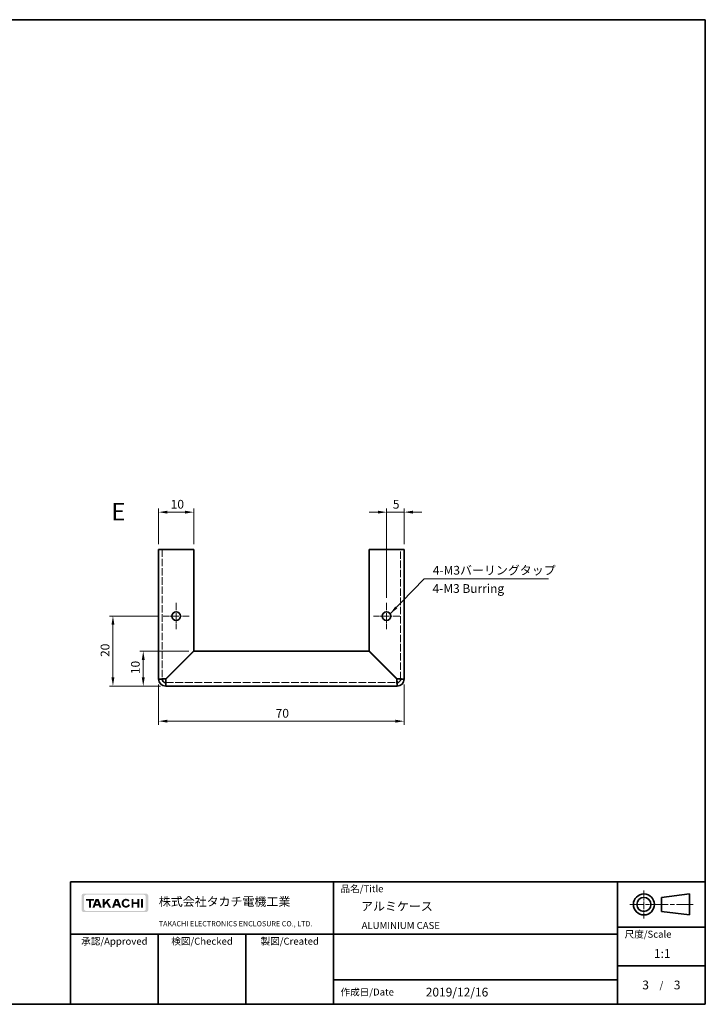
# Model space of a CAD drawing. Units: millimetres. Extents: x 14 to 1207, y 8 to 289.
# Drawn here: x 1012 to 1207, y 8 to 289 of the extents above; entities that cross this region are included whole.
import ezdxf

# ---------------------------------------------------------------- set-up
doc = ezdxf.new("R2010")
doc.units = ezdxf.units.MM
doc.linetypes.add('CHAIN', pattern=[0.35429999999999995, 0.2362, -0.0295, 0.0591, -0.0295])
doc.linetypes.add('DASHED', pattern=[0.2067, 0.1654, -0.0413])
doc.layers.get('Defpoints').update_dxf_attribs({"lineweight": 25})
for name, color, linetype, lineweight in [('Border (ISO)', 7, 'Continuous', 35), ('Center Mark (ISO)', 131, 'Continuous', 18), ('Dimension (ISO)', 7, 'Continuous', 18), ('Dimension (ISO) @ 1', 7, 'Continuous', 18), ('Hatch (ISO)', 1, 'Continuous', 18), ('Hidden (ISO)', 7, 'DASHED', 18), ('Symbol (ISO)', 7, 'Continuous', 18), ('Symbol (ISO) @ 1', 7, 'Continuous', 18), ('Title (ISO)', 7, 'Continuous', 35), ('Visible (ISO)', 7, 'Continuous', 35)]:
    doc.layers.add(name, color=color, linetype=linetype, lineweight=lineweight)
doc.styles.add('Note Text (TK)', font='txt')
doc.styles.add('文字スタイル67', font='arial.ttf')
doc.dimstyles.new('Default - Method 1b (TK)', dxfattribs={"dimtxt": 2.5, "dimasz": 2.5, "dimexe": 1, "dimexo": 1.499999999999999, "dimgap": 1, "dimtad": 1, "dimtoh": 1, "dimrnd": 1e-08, "dimdsep": 46, "dimtxsty": 'Note Text (TK)', "dimcen": 0.09, "dimdle": 5, "dimclrd": 100, "dimclre": 100, "dimclrt": 7, "dimadec": 1, "dimazin": 1, "dimtfac": 1, "dimtmove": 0, "dimatfit": 3, "dimfxl": 1, "dimtolj": 1, "dimlwd": -1, "dimlwe": -1, "dimarcsym": 0})
doc.dimstyles.new('Default - Method 1b (TK)$7', dxfattribs={"dimtxt": 2.5, "dimasz": 2.5, "dimexe": 1, "dimexo": 1.499999999999999, "dimgap": 1, "dimtad": 1, "dimtoh": 1, "dimrnd": 1e-08, "dimdsep": 46, "dimtxsty": 'Note Text (TK)', "dimcen": 0.09, "dimdle": 5, "dimclrd": 100, "dimclre": 100, "dimclrt": 7, "dimadec": 1, "dimazin": 1, "dimtfac": 1, "dimtmove": 0, "dimatfit": 3, "dimfxl": 1, "dimtolj": 1, "dimlwd": -1, "dimlwe": -1, "dimarcsym": 0})

# ---------------------------------------------------------------- blocks, each defined once
blk = doc.blocks.new('図面枠 tk図枠')
at = {"layer": 'Border (ISO)'}
for p, q in [((14.49999999999999, 289), (405.4999999999999, 289)), ((14.49999999999999, 289), (14.50000000000001, 8.000000000000007)), ((405.4999999999999, 289), (405.4999999999999, 8.000000000000007)), ((14.50000000000001, 8.000000000000007), (405.4999999999999, 8.000000000000007))]:
    blk.add_line(p, q, dxfattribs=at)
blk = doc.blocks.new('表題欄 tk表題欄')
at = {"layer": 'Hatch (ISO)'}
h = blk.add_hatch(color=256, dxfattribs=at)
edge = h.paths.add_edge_path(flags=0)
edge.add_arc((95.57537688673352, 236.2990653650367), 0.5958259999999996, 269.9999999999897, 360)
edge.add_line((96.17120288673351, 236.2990653650368), (96.17120288673348, 239.7107813650365))
edge.add_arc((95.5753768867335, 239.7107813650366), 0.5958259999999996, 0, 90.0000000000068)
edge.add_line((95.57537688673342, 240.3066073650366), (79.13710888673356, 240.3066073650366))
edge.add_arc((79.13710888673353, 239.7107813650366), 0.5958259999999996, 89.99999999999744, 180)
edge.add_line((78.54128288673353, 239.7107813650365), (78.54128288673331, 236.2990653650368))
edge.add_arc((79.13710888673332, 236.2990653650365), 0.5958259999999996, 180, 270.0000000000231)
edge.add_line((79.13710888673356, 235.7032393650365), (95.57537688673342, 235.7032393650367))
edge = h.paths.add_edge_path()
edge.add_line((77.83935088673357, 239.9556413650366), (77.83935088673357, 236.0542053650368))
edge.add_arc((78.54128288673346, 236.0542053650367), 0.7019319999998935, 180, 270.0000000000087)
edge.add_line((78.54128288673357, 235.3522733650368), (96.17120288673352, 235.3522733650368))
edge.add_arc((96.17120288673351, 236.0542053650367), 0.7019319999998921, 270, 360)
edge.add_line((96.8731348867334, 236.0542053650368), (96.87313488673352, 239.9556413650366))
edge.add_arc((96.1712028867336, 239.9556413650367), 0.7019319999998921, 0, 90.00000000000873)
edge.add_line((96.17120288673348, 240.6575733650367), (78.54128288673357, 240.6575733650366))
edge.add_arc((78.54128288673357, 239.9556413650366), 0.7019319999999984, 90, 180)
for points in [[(79.07181288673355, 239.1476033650369), (79.07181288673355, 238.6578833650367), (79.92066088673353, 238.6578833650367), (79.92066088673353, 236.6581933650368), (80.50832488673353, 236.6581933650368), (80.50832488673353, 238.6578833650367), (81.35717288673355, 238.6578833650367), (81.35717288673355, 239.1476033650369)], [(85.68407849525303, 236.6581933650368), (84.9434673993943, 237.8918698287545), (84.41792288673358, 237.3246628822781), (84.41792288673358, 236.6581933650368), (83.89555488673355, 236.6581933650368), (83.89555488673355, 239.1476033650369), (84.41792288673358, 239.1476033650369), (84.41792288673358, 238.0993979968839), (85.38913556809511, 239.1476033650369), (86.10696490847272, 239.1476033650369), (85.31925422435492, 238.2974470774499), (86.30334488673353, 236.6581933650368)], [(92.09142939614459, 239.1476033650369), (92.09142939614459, 236.6581933650368), (92.60971639614465, 236.6581933650368), (92.60971639614465, 237.6580383650368), (93.76872039614462, 237.6580383650368), (93.76872039614462, 236.6581933650368), (94.28700739614459, 236.6581933650368), (94.28700739614459, 239.1476033650369), (93.76872039614462, 239.1476033650369), (93.76872039614462, 238.1477583650367), (92.60971639614465, 238.1477583650367), (92.60971639614465, 239.1476033650369)], [(94.84202339614467, 239.1476033650369), (94.84202339614467, 236.6581933650368), (95.36439139614473, 236.6581933650368), (95.36439139614473, 239.1476033650369)]]:
    blk.add_hatch(color=256, dxfattribs=at).paths.add_polyline_path(points)
h = blk.add_hatch(color=256, dxfattribs=at)
h.paths.add_polyline_path([(82.59020695886475, 237.7110913650368), (81.95242681460243, 237.7110913650368), (82.27131688673356, 238.5794973650367)], flags=0)
h.paths.add_polyline_path([(82.77903014574996, 237.1968853650368), (81.76360362771717, 237.1968853650368), (81.56578886050404, 236.6581933650368), (80.94907288673355, 236.6581933650368), (81.86321688673357, 239.1476033650369), (82.67941688673353, 239.1476033650369), (83.59356088673351, 236.6581933650368), (82.97684491296302, 236.6581933650368)])
h = blk.add_hatch(color=256, dxfattribs=at)
h.paths.add_polyline_path([(87.52707281460246, 237.7110913650368), (88.16485295886469, 237.7110913650368), (87.84596288673359, 238.5794973650367)], flags=0)
h.paths.add_polyline_path([(87.14043486050403, 236.6581933650368), (87.3382496277172, 237.1968853650368), (88.35367614574989, 237.1968853650368), (88.551490912963, 236.6581933650368), (89.16820688673343, 236.6581933650368), (88.25406288673352, 239.1476033650369), (87.43786288673356, 239.1476033650369), (86.52371888673358, 236.6581933650368)])
h = blk.add_hatch(color=256, dxfattribs=at)
edge = h.paths.add_edge_path()
edge.add_arc((90.52309888673334, 237.9028983650369), 1.273272000000011, 38.55054079078439, 336.5820184016556)
edge.add_line((91.69149139614446, 237.3968543650369), (91.17255542714857, 237.6216113977801))
edge.add_ellipse((90.52309888673352, 237.9028983650369), major_axis=(0, -0.7998759999999119), ratio=0.8673469387756529, start_angle=128.5505407907963, end_angle=426.582018401653, ccw=False)
edge.add_line((91.09381514418376, 238.3576891122095), (91.51887237036831, 238.6964075050431))
at = {"layer": 'Title (ISO)'}
for p, q in [((74.70882392282105, 244.052739026017), (255.7088239228211, 244.052739026017)), ((74.70882392282105, 209.052739026017), (74.70882392282105, 244.052739026017)), ((149.7088239228211, 244.052739026017), (149.7088239228211, 209.052739026017)), ((230.7088239228211, 244.052739026017), (230.7088239228211, 209.052739026017)), ((255.7088239228211, 244.052739026017), (255.7088239228211, 209.052739026017)), ((243.2088239228211, 239.552739026017), (251.2088239228211, 240.5527390260171)), ((243.2088239228211, 239.552739026017), (243.2088239228211, 235.552739026017)), ((251.2088239228211, 234.552739026017), (251.2088239228211, 240.5527390260171)), ((243.2088239228211, 235.552739026017), (251.2088239228211, 234.552739026017)), ((230.7088239228211, 231.052739026017), (255.7088239228211, 231.052739026017)), ((74.70882392282105, 229.052739026017), (230.7088239228211, 229.052739026017)), ((99.70882392282108, 229.052739026017), (99.70882392282108, 209.052739026017)), ((124.708823922821, 229.052739026017), (124.708823922821, 209.052739026017)), ((230.7088239228211, 220.052739026017), (255.7088239228211, 220.052739026017)), ((149.7088239228211, 216.052739026017), (230.7088239228211, 216.052739026017)), ((255.7088239228211, 209.052739026017), (74.70882392282105, 209.052739026017))]:
    blk.add_line(p, q, dxfattribs=at)
at = {"layer": 'Title (ISO)', "color": 4, "linetype": 'CHAIN', "lineweight": 18, "ltscale": 8.889559745788574}
blk.add_line((238.2088239228211, 241.552739026017), (238.2088239228211, 233.552739026017), dxfattribs=at)
at = {"layer": 'Title (ISO)', "color": 4, "linetype": 'CHAIN', "lineweight": 18, "ltscale": 20.00163269042969}
blk.add_line((252.2088239228211, 237.552739026017), (234.2088239228211, 237.552739026017), dxfattribs=at)
at = {"layer": 'Title (ISO)'}
for radius in [3, 2]:
    blk.add_circle((238.2088239228211, 237.552739026017), radius, dxfattribs=at)
at = {"layer": 'Title (ISO)', "color": 1, "char_height": 2.000000029802322, "line_spacing_factor": 1.5, "style": 'Note Text (TK)'}
for s, insert, attachment_point in [('\\fＭＳ Ｐゴシック|b0|i0;\\H2.0000;品名/Title', (151.708823922821, 242.052739026017), 4), ('\\fＭＳ Ｐゴシック|b0|i0;\\H2.0000;承認/Approved', (87.20882392282108, 227.052739026017), 5), ('\\fＭＳ Ｐゴシック|b0|i0;\\H2.0000;検図/Checked', (112.208823922821, 227.052739026017), 5), ('\\fＭＳ Ｐゴシック|b0|i0;\\H2.0000;製図/Created', (137.2088239228211, 227.052739026017), 5), ('\\fＭＳ Ｐゴシック|b0|i0;\\H2.0000;尺度/Scale', (232.7088239228211, 229.052739026017), 4), ('\\fＭＳ Ｐゴシック|b0|i0;\\H2.0000;作成日/Date', (151.708823922821, 212.552739026017), 4)]:
    blk.add_mtext(s, dxfattribs=dict(at, insert=insert, attachment_point=attachment_point))
at = {"layer": 'Title (ISO)', "color": 7, "line_spacing_factor": 1.5, "style": 'Note Text (TK)'}
for s, insert, char_height, attachment_point in [('株式会社タカチ電機工業', (99.87313488673345, 238.052739026017), 2.5, 4), ('\\fArial|b0|i0;\\H1.4986;TAKACHI ELECTRONICS ENCLOSURE CO., LTD.', (99.87313488673342, 232.052739026017), 1.49859994649887, 4), ('\\fＭＳ Ｐゴシック|b0|i0;\\H2.0000;/', (243.2088239228211, 214.552739026017), 2.000000029802322, 5)]:
    blk.add_mtext(s, dxfattribs=dict(at, insert=insert, char_height=char_height, attachment_point=attachment_point))
at = {"layer": 'Title (ISO)', "color": 7}
for tag, p, height, style in [('<品名>_001', (157.5383693773665, 235.7885344805625), 2.5, 'Note Text (TK)'), ('<Title>_001', (157.7088239228211, 230.5527390111159), 2.000000029802322, '文字スタイル67'), ('<尺度>_001', (241.1704716500938, 222.302739026017), 2.5, 'Note Text (TK)'), ('作成日_001', (175.6250171046392, 211.2814322078352), 2.5, 'Note Text (TK)'), ('<ページ_No.>_001', (237.9488807410029, 213.302739026017), 2.5, 'Note Text (TK)'), ('<総ページ数>_001', (246.7997330137301, 213.302739026017), 2.5, 'Note Text (TK)')]:
    blk.add_attdef(tag, p, '', height=height, dxfattribs=dict(at, style=style))
blk = doc.blocks.new('*D55')
at = {"layer": 'Defpoints', "color": 0}
for p in [(1061.624096807187, 148.4572889963085), (1051.624096807186, 137.8005952985356), (1061.624096807187, 137.8005952985356)]:
    blk.add_point(p, dxfattribs=at)
at = {"layer": 'Dimension (ISO)', "color": 100}
for p, q in [((1051.624096807186, 139.3005952985356), (1051.624096807186, 149.4572889963085)), ((1061.624096807187, 139.3005952985356), (1061.624096807187, 149.4572889963085)), ((1054.124096807186, 148.4572889963085), (1059.124096807187, 148.4572889963085))]:
    blk.add_line(p, q, dxfattribs=at)
for points in [[(1054.124096807186, 148.8739556629752), (1054.124096807186, 148.0406223296419), (1051.624096807186, 148.4572889963085)], [(1059.124096807187, 148.8739556629752), (1059.124096807187, 148.0406223296419), (1061.624096807187, 148.4572889963085)]]:
    blk.add_solid(points, dxfattribs=at)
at = {"layer": 'Dimension (ISO)', "color": 7, "insert": (1055.061596807187, 150.7072889963085), "char_height": 2.5, "attachment_point": 4, "style": 'Note Text (TK)'}
blk.add_mtext('\\A1;10', dxfattribs=at)
blk = doc.blocks.new('*D56')
at = {"layer": 'Defpoints', "color": 0}
for p in [(1116.624096807187, 148.4572889963085), (1121.624096807186, 137.8005952985356), (1116.624096807187, 122.5300952985353)]:
    blk.add_point(p, dxfattribs=at)
at = {"layer": 'Dimension (ISO)', "color": 100}
for p, q in [((1116.624096807187, 124.0300952985353), (1116.624096807187, 149.4572889963085)), ((1121.624096807186, 139.3005952985356), (1121.624096807186, 149.4572889963085)), ((1114.124096807187, 148.4572889963085), (1111.624096807187, 148.4572889963085)), ((1121.624096807186, 148.4572889963085), (1116.624096807187, 148.4572889963085)), ((1124.124096807186, 148.4572889963085), (1126.624096807186, 148.4572889963085))]:
    blk.add_line(p, q, dxfattribs=at)
for points in [[(1114.124096807187, 148.8739556629752), (1114.124096807187, 148.0406223296419), (1116.624096807187, 148.4572889963085)], [(1124.124096807186, 148.8739556629752), (1124.124096807186, 148.0406223296419), (1121.624096807186, 148.4572889963085)]]:
    blk.add_solid(points, dxfattribs=at)
at = {"layer": 'Dimension (ISO)', "color": 7, "insert": (1118.399664989005, 150.7072889963085), "char_height": 2.5, "attachment_point": 4, "style": 'Note Text (TK)'}
blk.add_mtext('\\A1;5', dxfattribs=at)
blk = doc.blocks.new('*D57')
at = {"layer": 'Defpoints', "color": 0}
for p in [(1052.894596807187, 118.8005952985354), (1038.5863150084, 98.80059529853557), (1053.624096807186, 98.80059529853557)]:
    blk.add_point(p, dxfattribs=at)
at = {"layer": 'Dimension (ISO)', "color": 100}
for p, q in [((1051.394596807187, 118.8005952985354), (1037.5863150084, 118.8005952985354)), ((1038.5863150084, 116.3005952985354), (1038.5863150084, 101.3005952985355)), ((1052.124096807186, 98.80059529853557), (1037.5863150084, 98.80059529853557))]:
    blk.add_line(p, q, dxfattribs=at)
for points in [[(1038.169648341733, 116.3005952985354), (1039.002981675067, 116.3005952985354), (1038.5863150084, 118.8005952985354)], [(1038.169648341733, 101.3005952985355), (1039.002981675067, 101.3005952985355), (1038.5863150084, 98.80059529853557)]]:
    blk.add_solid(points, dxfattribs=at)
at = {"layer": 'Dimension (ISO)', "color": 7, "insert": (1036.3363150084, 107.1386634803537), "char_height": 2.5, "attachment_point": 4, "rotation": 90, "style": 'Note Text (TK)'}
blk.add_mtext('\\A1;20', dxfattribs=at)
blk = doc.blocks.new('*D58')
at = {"layer": 'Defpoints', "color": 0}
for p in [(1061.694807485306, 108.8005952985355), (1047.231260575886, 98.80059529853557), (1053.624096807186, 98.80059529853557)]:
    blk.add_point(p, dxfattribs=at)
at = {"layer": 'Dimension (ISO)', "color": 100}
for p, q in [((1060.194807485306, 108.8005952985355), (1046.231260575885, 108.8005952985356)), ((1047.231260575886, 106.3005952985356), (1047.231260575886, 101.3005952985355)), ((1052.124096807186, 98.80059529853557), (1046.231260575885, 98.80059529853557))]:
    blk.add_line(p, q, dxfattribs=at)
for points in [[(1046.814593909219, 106.3005952985356), (1047.647927242552, 106.3005952985356), (1047.231260575886, 108.8005952985356)], [(1046.814593909219, 101.3005952985355), (1047.647927242552, 101.3005952985355), (1047.231260575886, 98.80059529853557)]]:
    blk.add_solid(points, dxfattribs=at)
at = {"layer": 'Dimension (ISO)', "color": 7, "insert": (1044.981260575886, 102.2380952985356), "char_height": 2.5, "attachment_point": 4, "rotation": 90, "style": 'Note Text (TK)'}
blk.add_mtext('\\A1;10', dxfattribs=at)
blk = doc.blocks.new('*D59')
at = {"layer": 'Defpoints', "color": 0}
for p in [(1051.624096807186, 100.8005952985356), (1121.624096807186, 100.8005952985356), (1121.624096807186, 88.80059529853555)]:
    blk.add_point(p, dxfattribs=at)
at = {"layer": 'Dimension (ISO)', "color": 100}
for p, q in [((1051.624096807186, 99.30059529853558), (1051.624096807186, 87.80059529853555)), ((1121.624096807186, 99.3005952985356), (1121.624096807186, 87.80059529853555)), ((1054.124096807186, 88.80059529853555), (1119.124096807186, 88.80059529853555))]:
    blk.add_line(p, q, dxfattribs=at)
for points in [[(1054.124096807186, 89.21726196520223), (1054.124096807186, 88.38392863186887), (1051.624096807186, 88.80059529853555)], [(1119.124096807186, 89.21726196520223), (1119.124096807186, 88.38392863186887), (1121.624096807186, 88.80059529853555)]]:
    blk.add_solid(points, dxfattribs=at)
at = {"layer": 'Dimension (ISO)', "color": 7, "insert": (1084.990574079914, 91.05059529853555), "char_height": 2.5, "attachment_point": 4, "style": 'Note Text (TK)'}
blk.add_mtext('\\A1;70', dxfattribs=at)

msp = doc.modelspace()

# ---------------------------------------------------------------- linework, layer by layer
at = {"layer": 'Center Mark (ISO)', "linetype": 'CHAIN', "ltscale": 8.288395881652832}
for p, q in [((1056.624096807187, 122.5300952985354), (1056.624096807187, 115.0710952985354)), ((1116.624096807187, 122.5300952985353), (1116.624096807187, 115.0710952985353)), ((1060.353596807187, 118.8005952985354), (1052.894596807187, 118.8005952985354)), ((1120.353596807187, 118.8005952985353), (1112.894596807187, 118.8005952985353))]:
    msp.add_line(p, q, dxfattribs=at)
at = {"layer": 'Hidden (ISO)', "ltscale": 12.78595638275146}
for p, q in [((1052.624096807186, 137.8005952985356), (1052.624096807186, 100.8005952985355)), ((1120.624096807186, 100.8005952985356), (1120.624096807186, 137.8005952985356))]:
    msp.add_line(p, q, dxfattribs=at)
at = {"layer": 'Hidden (ISO)', "ltscale": 13.30430603027344}
msp.add_line((1053.624096807186, 99.80059529853557), (1119.624096807186, 99.80059529853558), dxfattribs=at)
at = {"layer": 'Visible (ISO)'}
for p, q in [((1053.624096807187, 137.8005952985355), (1051.624096807186, 137.8005952985355)), ((1051.624096807186, 100.8005952985355), (1051.624096807186, 137.8005952985356)), ((1053.624096807187, 137.8005952985356), (1061.624096807187, 137.8005952985355)), ((1061.624096807187, 137.8005952985355), (1061.624096807187, 108.8713059766542)), ((1111.624096807186, 137.8005952985355), (1119.624096807187, 137.8005952985356)), ((1111.624096807187, 108.8713059766543), (1111.624096807186, 137.8005952985355)), ((1121.624096807186, 137.8005952985356), (1119.624096807187, 137.8005952985356)), ((1121.624096807186, 137.8005952985356), (1121.624096807186, 100.8005952985356)), ((1061.624096807187, 108.8713059766542), (1053.624096807187, 100.8713059766542)), ((1053.694807485306, 100.8005952985356), (1061.694807485306, 108.8005952985355)), ((1061.694807485306, 108.8005952985355), (1111.553386129068, 108.8005952985356)), ((1111.553386129068, 108.8005952985356), (1119.553386129068, 100.8005952985356)), ((1119.624096807187, 100.8713059766543), (1111.624096807187, 108.8713059766543)), ((1119.624096807186, 98.80059529853558), (1053.624096807186, 98.80059529853557))]:
    msp.add_line(p, q, dxfattribs=at)
for centre in [(1056.624096807187, 118.8005952985354), (1116.624096807187, 118.8005952985353)]:
    msp.add_circle(centre, 1.2295, dxfattribs=at)
for centre, radius, start, end in [((1053.624096807186, 100.8005952985355), 1.999999999999998, 180, 270), ((1053.624096807186, 100.8005952985355), 0.9999999999999964, 180, 270), ((1119.624096807186, 100.8005952985356), 1.999999999999988, 270, 0), ((1119.624096807186, 100.8005952985356), 0.9999999999999921, 270, 0)]:
    msp.add_arc(centre, radius, start, end, dxfattribs=at)
for points, knots in [([(1053.624096807187, 100.8713059766542), (1052.839128095748, 100.8536379731897), (1052.077692784876, 100.8359699697251), (1051.776831157956, 100.8183019662606), (1051.676324482715, 100.8123997436856), (1051.624096807186, 100.8064975211106), (1051.624096807186, 100.8005952985355)], [0, 0, 0, 0, 1.177453067158621, 1.177453067158621, 1.177453067158621, 1.570796326794896, 1.570796326794896, 1.570796326794896, 1.570796326794896]), ([(1052.624096807186, 100.8005952985355), (1052.624096807186, 100.8216062139635), (1052.994389211749, 100.8426171293914), (1053.454361806512, 100.8636280448193), (1053.510390433483, 100.8661873554309), (1053.567243219937, 100.8687466660425), (1053.624096807187, 100.8713059766542)], [0, 0, 0, 0, 1.400235565046881, 1.400235565046881, 1.400235565046881, 1.570796326794896, 1.570796326794896, 1.570796326794896, 1.570796326794896]), ([(1053.624096807186, 98.80059529853557), (1053.641764810651, 98.80059529853557), (1053.659432814116, 99.30901543888336), (1053.67710081758, 100.0340383070644), (1053.683003040156, 100.2762414710252), (1053.68890526273, 100.538366458778), (1053.694807485306, 100.8005952985356)], [0, 0, 0, 0, 1.177453067158611, 1.177453067158611, 1.177453067158611, 1.570796326794896, 1.570796326794896, 1.570796326794896, 1.570796326794896]), ([(1053.624096807186, 99.80059529853557), (1053.645107722614, 99.80059529853557), (1053.666118638042, 100.1708877030984), (1053.687129553471, 100.6308602978607), (1053.689688864082, 100.686888924832), (1053.692248174693, 100.7437417112862), (1053.694807485305, 100.8005952985356)], [0, 0, 0, 0, 1.400235565046797, 1.400235565046797, 1.400235565046797, 1.570796326794896, 1.570796326794896, 1.570796326794896, 1.570796326794896]), ([(1119.553386129068, 100.8005952985356), (1119.571054132533, 100.0156265870965), (1119.588722135997, 99.25419127622506), (1119.606390139462, 98.95332964930518), (1119.612292362036, 98.85282297406442), (1119.618194584611, 98.80059529853558), (1119.624096807186, 98.80059529853558)], [0, 0, 0, 0, 1.177453067158596, 1.177453067158596, 1.177453067158596, 1.570796326794896, 1.570796326794896, 1.570796326794896, 1.570796326794896]), ([(1119.624096807186, 99.80059529853558), (1119.603085891759, 99.80059529853558), (1119.582074976331, 100.1708877030984), (1119.561064060903, 100.6308602978607), (1119.558504750291, 100.686888924832), (1119.55594543968, 100.7437417112862), (1119.553386129068, 100.8005952985356)], [0, 0, 0, 0, 1.400235565046801, 1.400235565046801, 1.400235565046801, 1.570796326794896, 1.570796326794896, 1.570796326794896, 1.570796326794896]), ([(1121.624096807186, 100.8005952985356), (1121.624096807186, 100.8182633020001), (1121.115676666839, 100.8359313054647), (1120.390653798658, 100.8535993089293), (1120.148450634697, 100.8595015315043), (1119.886325646944, 100.8654037540793), (1119.624096807187, 100.8713059766543)], [0, 0, 0, 0, 1.177453067158591, 1.177453067158591, 1.177453067158591, 1.570796326794896, 1.570796326794896, 1.570796326794896, 1.570796326794896]), ([(1120.624096807186, 100.8005952985356), (1120.624096807186, 100.8216062139635), (1120.253804402624, 100.8426171293915), (1119.793831807861, 100.8636280448194), (1119.73780318089, 100.8661873554311), (1119.680950394436, 100.8687466660427), (1119.624096807186, 100.8713059766543)], [0, 0, 0, 0, 1.400235565046809, 1.400235565046809, 1.400235565046809, 1.570796326794896, 1.570796326794896, 1.570796326794896, 1.570796326794896])]:
    msp.add_open_spline(points, degree=3, knots=knots, dxfattribs=at)
for points in [[(1052.624096807186, 100.8005952985355), (1052.290763473853, 100.8005952985355), (1051.95743014052, 100.8005952985355), (1051.624096807186, 100.8005952985355)], [(1053.624096807186, 98.80059529853557), (1053.624096807186, 99.1339286318689), (1053.624096807186, 99.46726196520224), (1053.624096807186, 99.80059529853557)], [(1119.624096807186, 99.80059529853558), (1119.624096807186, 99.46726196520225), (1119.624096807186, 99.13392863186893), (1119.624096807186, 98.80059529853558)], [(1121.624096807186, 100.8005952985356), (1121.290763473853, 100.8005952985356), (1120.957430140519, 100.8005952985356), (1120.624096807186, 100.8005952985356)]]:
    msp.add_open_spline(points, degree=3, dxfattribs=at)

# ---------------------------------------------------------------- block references
msp.add_blockref('図面枠 tk図枠', (801.9999989706205, 5.071060656e-07))
ref = msp.add_blockref('表題欄 tk表題欄', (951.7911750477994, -201.052738518911))
ref.add_attrib('<品名>_001', 'アルミケース', (1109.329544425166, 34.73579596165154), dxfattribs={"layer": 'Title (ISO)', "color": 7, "height": 2.5, "style": 'Note Text (TK)'})
ref.add_attrib('<尺度>_001', '1:1', (1192.852079849326, 21.24488454530528), dxfattribs={"layer": 'Title (ISO)', "color": 7, "height": 2.5, "style": 'Note Text (TK)'})
ref.add_attrib('作成日_001', '2019/12/16', (1127.796323617154, 10.22869368892427), dxfattribs={"layer": 'Title (ISO)', "color": 7, "height": 2.5, "style": 'Note Text (TK)'})
ref.add_attrib('<Title>_001', 'ALUMINIUM CASE', (1109.49999897062, 29.50000049220491), dxfattribs={"layer": 'Title (ISO)', "color": 7, "height": 2.000000029802322, "style": '文字スタイル67'})
ref.add_attrib('<ページ_No.>_001', '3', (1189.534787510866, 12.26705371310881), dxfattribs={"layer": 'Title (ISO)', "color": 7, "height": 2.5, "style": 'Note Text (TK)'})
ref.add_attrib('<総ページ数>_001', '3', (1198.534787510866, 12.26705371310881), dxfattribs={"layer": 'Title (ISO)', "color": 7, "height": 2.5, "style": 'Note Text (TK)'})

# ---------------------------------------------------------------- texts
at = {"layer": 'Symbol (ISO)', "color": 7, "insert": (1038.144235359885, 148.6024205192434), "char_height": 5, "width": 5.1347394697218, "attachment_point": 4, "line_spacing_factor": 1.5, "style": 'Note Text (TK)'}
msp.add_mtext('{\\fArial|b1|i0;\\H5.0000;E}', dxfattribs=at)
at = {"layer": 'Symbol (ISO) @ 1', "color": 7, "char_height": 2.5, "line_spacing_factor": 1.5, "style": 'Note Text (TK)'}
for s, insert, width, attachment_point in [('{4-M3バーリングタップ}', (1129.812448204683, 129.8420694022381), 34.19590711593628, 7), ('{4-M3 Burring}', (1129.732372623321, 126.3305999828331), 34.63323246884251, 4)]:
    msp.add_mtext(s, dxfattribs=dict(at, insert=insert, width=width, attachment_point=attachment_point))

# ---------------------------------------------------------------- dimensions: what is measured, and where the dimension line sits
at = {"layer": 'Dimension (ISO) @ 1', "color": 100}
for base, p1, p2, picture, middle in [((1061.624096807187, 148.4572889963085), (1051.624096807186, 137.8005952985356), (1061.624096807187, 137.8005952985356), '*D55', (1056.624096807187, 148.4572889963085)), ((1121.624096807186, 88.80059529853555), (1051.624096807186, 100.8005952985356), (1121.624096807186, 100.8005952985356), '*D59', (1086.624096807186, 88.80059529853555))]:
    dim = msp.add_linear_dim(base=base, p1=p1, p2=p2, dimstyle='Default - Method 1b (TK)', override={"dimscale": 1, "dimtoh": 0, "dimdec": 2, "dimtp": 0, "dimtm": 0, "dimtdec": 2, "dimtix": 0, "dimtofl": 0, "dimtmove": 0, "dimatfit": 1}, dxfattribs=at)
    dim.commit()
    dim.dimension.update_dxf_attribs({"geometry": picture, "text_midpoint": middle, "dimtype": 160})
for base, p1, p2, angle, override, picture, middle in [((1116.624096807187, 148.4572889963085), (1121.624096807186, 137.8005952985356), (1116.624096807187, 122.5300952985353), 180, {"dimscale": 1, "dimtoh": 0, "dimdec": 2, "dimtp": 0, "dimtm": 0, "dimtdec": 2, "dimtix": 0, "dimtofl": 1, "dimtmove": 0, "dimatfit": 1}, '*D56', (1119.124096807187, 148.4572889963085)), ((1038.5863150084, 98.80059529853557), (1052.894596807187, 118.8005952985354), (1053.624096807186, 98.80059529853557), 90, {"dimscale": 1, "dimtoh": 0, "dimdec": 2, "dimtp": 0, "dimtm": 0, "dimtdec": 2, "dimtix": 0, "dimtofl": 0, "dimtmove": 0, "dimatfit": 1}, '*D57', (1038.5863150084, 108.8005952985355)), ((1047.231260575886, 98.80059529853557), (1061.694807485306, 108.8005952985355), (1053.624096807186, 98.80059529853557), 270, {"dimscale": 1, "dimtoh": 0, "dimdec": 2, "dimtp": 0, "dimtm": 0, "dimtdec": 2, "dimtix": 0, "dimtofl": 0, "dimtmove": 0, "dimatfit": 1}, '*D58', (1047.231260575886, 103.8005952985356))]:
    dim = msp.add_linear_dim(base=base, p1=p1, p2=p2, angle=angle, dimstyle='Default - Method 1b (TK)', override=override, dxfattribs=at)
    dim.commit()
    dim.dimension.update_dxf_attribs({"geometry": picture, "text_midpoint": middle, "dimtype": 160})

# ---------------------------------------------------------------- leaders
at = {"layer": 'Symbol (ISO) @ 1', "color": 100, "annotation_type": 0, "has_hookline": 1, "hookline_direction": 0, "text_width": 33.01136363636364}
msp.add_leader([(1117.654737709035, 119.4710053084826), (1127.312448204683, 129.4254027355715), (1129.812448204683, 129.4254027355715)], dimstyle='Default - Method 1b (TK)$7', override={"dimscale": 1, "dimgap": 0, "dimtad": 1}, dxfattribs=at)

doc.saveas('drawing.dxf')
